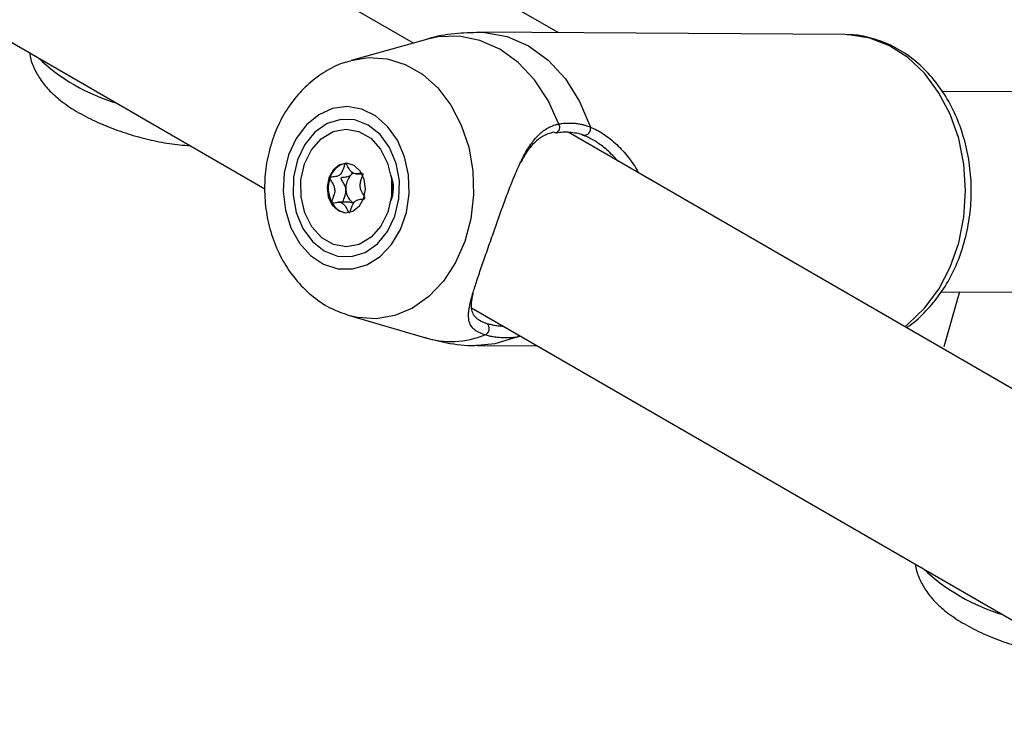
# Model space of a CAD drawing. Units: millimetres. Extents: x 0 to 42, y 0 to 29.8.
# Drawn here: x 31.9 to 32.1, y 22.9 to 23.1 of the extents above; entities that cross this region are included whole.
import ezdxf

# ---------------------------------------------------------------- set-up
doc = ezdxf.new("R2010")
doc.units = ezdxf.units.MM

msp = doc.modelspace()

# ---------------------------------------------------------------- linework, layer by layer
at = {"color": 7, "linetype": 'Continuous', "lineweight": 25}
for p, q in [((31.95743740232759, 23.047069374421), (31.84071236663744, 23.11445330321767)), ((31.82529167443278, 23.08640606298414), (31.93374125913098, 23.02379945035708)), ((31.98068072401272, 23.04870204831911), (31.94443149021059, 23.06962828556559)), ((31.95952030168141, 23.04765101301978), (31.94750427543976, 23.04429560141364)), ((32.0263856314451, 23.04840717619523), (31.96801232807177, 23.04878378039181)), ((32.06089207042555, 23.0392338618455), (32.04187981066393, 23.03935652231525)), ((32.09540417483402, 22.96742285197693), (31.98213372287475, 23.0328124920354)), ((31.94683600560325, 23.02786787258097), (31.94660495704999, 23.02784839220276)), ((31.94751241820108, 23.02604070826251), (31.94771165740651, 23.02636681359445)), ((31.94830154580368, 23.02619192734154), (31.94922682463325, 23.0261859577652)), ((31.94731367388549, 23.02163530044959), (31.94551894025354, 23.0216468794451)), ((31.94786493208495, 23.02150390276898), (31.94730951457997, 23.02159357631428)), ((32.04171850338335, 23.00735689703964), (32.0606856218816, 23.00723452780558)), ((32.04461476716831, 23.00733821135572), (32.04215374544404, 22.99854390689651)), ((31.94724131668584, 23.00353723691128), (31.95921304857468, 23.00002706465505)), ((31.96671303067008, 23.00476525180186), (32.07800102854007, 22.94052005812891)), ((31.96768975222189, 22.99878482095442), (31.97717860877673, 22.99872360216103)), ((31.97464822506347, 23.00018436158555), (31.97395727488158, 23.00008226345054))]:
    msp.add_line(p, q, dxfattribs=at)
at = {"color": 8, "linetype": 'Continuous', "lineweight": 25, "flags": 128}
for points in [[(31.98063837518771, 23.03413469266943), (31.97895565827106, 23.03789151411458), (31.97678164892589, 23.04120173736976), (31.97418530895296, 23.04396035876646), (31.97124899691266, 23.04607987201148), (31.96806585562721, 23.0474930439761), (31.96473685759503, 23.04815504739972), (31.96136760203976, 23.04804488285641), (31.95952030168141, 23.04765101301978)], [(31.96801023840524, 23.04878379372844), (31.96885410408259, 23.04875477746954), (31.97241893731618, 23.04810008992376), (31.97582614687648, 23.04660634145373), (31.97895816074584, 23.04432507659124), (31.98170690303889, 23.04133501456617), (31.98397752335924, 23.03773933295506), (31.98569166978648, 23.03366210734947)], [(31.94743033074938, 23.04427471987224), (31.95026422635216, 23.04475147528652), (31.95324824688048, 23.04455551309321), (31.95615170972457, 23.04365594018443), (31.95887574093959, 23.04208339043666), (31.96132757690964, 23.0398914151455), (31.9634237233014, 23.03715465940049), (31.96509279836356, 23.03396632013617), (31.96627796374671, 23.03043497242219), (31.96693886006517, 23.02668087206956), (31.96705298128748, 23.02283186046325), (31.96661644115228, 23.01901901107711), (31.96564410551031, 23.015372165924), (31.96416908608567, 23.0120155139417), (31.96224161289576, 23.00906336188759), (31.95992732372834, 23.00661624175917), (31.95730502892529, 23.00475748729741), (31.95446402759106, 23.00355039615618), (31.95150106661867, 23.00303607437655), (31.94851704609035, 23.00323203656986), (31.94707107960742, 23.00358840124383)], [(31.95394478583927, 23.02513424376994), (31.95408530577245, 23.02377741812196), (31.95392852544041, 23.02261389903353)], [(31.97395727488158, 23.00008226345054), (31.97044742200648, 22.99902078845013), (31.96768975222196, 22.99878482095439)]]:
    msp.add_lwpolyline(points, dxfattribs=at)
at = {"color": 7, "linetype": 'Continuous', "lineweight": 25, "flags": 128}
for points in [[(32.03589307319516, 23.00177787968572), (32.03640460461632, 23.00217290409162), (32.03904778322246, 23.00470809025057), (32.04132205481595, 23.00778123003436), (32.0431619927438, 23.01130391480665), (32.04451466534177, 23.01517480334029), (32.04534115868205, 23.01928253721987), (32.04561769605602, 23.02350894442061), (32.04533632198691, 23.02773243890233), (32.04450513109441, 23.03183151841851), (32.04314803522714, 23.03568825991463), (32.04130407556235, 23.0391917119598), (32.03902629946231, 23.0422410866174), (32.03638023439828, 23.04474865893052), (32.03344200284446, 23.04664229060923), (32.03029613237304, 23.04786750531786), (32.02703312394981, 23.04838905585999), (32.02638563144512, 23.04840717619524)], [(31.93752028307827, 23.02922627870333), (31.93681183034735, 23.0263469896995), (31.93663703515186, 23.02333689824807), (31.93700532074606, 23.02035827915831), (31.93789683275824, 23.01757171055633), (31.93926350954506, 23.01512741707675), (31.94103167320718, 23.01315717121374), (31.94310600158391, 23.01176718943174), (31.94537466709556, 23.01103240600842), (31.94771536539714, 23.0109924333083), (31.95000190883736, 23.01164942627001), (31.95211102926753, 23.01296796623291), (31.9539290234593, 23.01487697036633), (31.95535788287524, 23.01727352376329), (31.95632057733438, 23.02002842760984), (31.95676520772926, 23.02299316432654), (31.95666780392019, 23.0260079041896), (31.95603361697173, 23.02891012179266), (31.95489683606642, 23.03154335783352), (31.95331874535713, 23.03376565387564), (31.95138442012245, 23.03545720536418), (31.94919814033648, 23.03652682032053), (31.94687776890836, 23.03691683552554), (31.9445483976624, 23.03660622515856), (31.9423356036054, 23.03561173430487), (31.94035867903774, 23.03398697622382), (31.93872420047456, 23.03181954204409), (31.93752028307827, 23.02922627870333)], [(31.93893265358756, 23.02841093456341), (31.93828948027613, 23.02565895051546), (31.93822020790746, 23.02278850688247), (31.93872955727899, 23.0199952196544), (31.93978281707279, 23.01746944673972), (31.94130820937451, 23.01538331538852), (31.94320178121962, 23.0138789920049), (31.94533448881614, 23.01305899374145), (31.94756099166584, 23.01297920212469), (31.94972955727899, 23.01364505482145), (31.95169240149277, 23.01501117507082), (31.95331575971776, 23.01698446403544), (31.95448900277367, 23.01943044533336), (31.95513217608509, 23.02218242938132), (31.95520144845377, 23.02505287301431), (31.95469209908224, 23.02784616024238), (31.95363883928843, 23.03037193315706), (31.95211344698672, 23.03245806450825), (31.95021987514161, 23.03396238789187), (31.94808716754509, 23.03478238615532), (31.94586066469538, 23.03486217777208), (31.94369209908224, 23.03419632507532), (31.94172925486846, 23.03283020482595), (31.94010589664347, 23.03085691586134), (31.93893265358756, 23.02841093456341)], [(31.94006402443761, 23.0277578080744), (31.94117808124327, 23.03001994950412), (31.94274036830128, 23.03178796519833), (31.94462431840547, 23.03291862104027), (31.9466773051227, 23.0333203180179), (31.9487330076787, 23.03296051303109), (31.95062488527815, 23.03186835534), (31.95219966924933, 23.03013232506547), (31.95332977996053, 23.02789306505578), (31.95392366256293, 23.0253319868395), (31.95393320422006, 23.02265657374242), (31.9533576319236, 23.02008357182235), (31.95224357511794, 23.01782143039263), (31.95068128805993, 23.01605341469843), (31.94879733795574, 23.01492275885648), (31.94674435123851, 23.01452106187885), (31.94468864868251, 23.01488086686567), (31.94279677108307, 23.01597302455675), (31.94122198711188, 23.01770905483128), (31.94009187640069, 23.01994831484098), (31.93949799379828, 23.02250939305725), (31.93948845214115, 23.02518480615434), (31.94006402443761, 23.0277578080744)], [(31.98024328513315, 23.03273518750603), (31.98006581000016, 23.03273523987617), (31.97985576690279, 23.03281883775772)], [(31.94950389996622, 23.02230828392733), (31.94977349674848, 23.02381093249753), (31.94957683000443, 23.02533029064466), (31.94894384046308, 23.02663504986384), (31.94797089504403, 23.02752657239163), (31.94680611586755, 23.02786913200484), (31.94562683000452, 23.02761057710767), (31.94461257303734, 23.02679027033941), (31.94391775639499, 23.02553309596942), (31.94364815961274, 23.02403044739923), (31.94384482635678, 23.0225110892521), (31.94447781589814, 23.02120633003291), (31.94545076131719, 23.02031480750512), (31.94661554049366, 23.01997224789191), (31.94779482635669, 23.02023080278909), (31.94880908332388, 23.02105110955735), (31.94950389996622, 23.02230828392733)], [(31.94751241820108, 23.02604070826251), (31.94773910150965, 23.02622404429893), (31.94792671793406, 23.02633920115013)]]:
    msp.add_lwpolyline(points, dxfattribs=at)
at = {"color": 8, "linetype": 'Continuous', "lineweight": 25}
for centre, radius, start, end in [((31.91913824031293, 23.0677421114135), 0.03160426366180309, 226.6946044546761, 253.310772078056), ((31.9798855323486, 23.03359170452741), 0.0009282286694448575, 292.669475071765, 35.80103942370295), ((31.96341300341837, 23.01429807842241), 0.01487620430880367, 253.6008605946314, 291.5222557167993), ((31.97355234793385, 23.00065566696906), 0.0007019668283145322, 305.2290305208584, 341.4836035650151), ((32.0605595965502, 22.98610130023114), 0.03160426366171872, 226.6946044546122, 253.3107720780627)]:
    msp.add_arc(centre, radius, start, end, dxfattribs=at)
at = {"color": 7, "linetype": 'Continuous', "lineweight": 25}
for centre, radius, start, end in [((31.98470951170516, 23.03338034677486), 0.001021774690482275, 260.5890805879145, 16.00707614602436), ((31.94725649774225, 23.0246545884922), 0.003259583932843482, 101.5302119445754, 164.3880606365829), ((31.94874543450257, 23.02391507474642), 0.004902514843069832, 160.7447835180738, 208.1412299063787), ((31.94964831059369, 23.02394558926972), 0.002991915758640894, 135.5521307317332, 185.924181754662), ((31.94904815740249, 23.02390561031492), 0.005216651643909642, 335.6567872195309, 23.6039188177924), ((31.9493375580862, 23.0237271308142), 0.00266671526051287, 181.9414637273335, 236.4802299059654), ((31.94704198018307, 23.02287138432123), 0.002910524771921099, 205.8396444504544, 264.9358603450494), ((31.96847620078976, 23.00147506251497), 0.001089789533117824, 291.2130293661506, 49.05313021195458)]:
    msp.add_arc(centre, radius, start, end, dxfattribs=at)
for points, knots in [([(31.968012421417, 23.04875565686283), (31.96668279743838, 23.04871603164664), (31.96391103914157, 23.04863342820122), (31.96104910991506, 23.04816620205431), (31.95960078801627, 23.04766122523267), (31.95951376720095, 23.04763088426028)], [0, 0, 0, 0, 0.4642628784117637, 0.9678108290998249, 1, 1, 1, 1]), ([(32.03614827562682, 23.00163055445783), (32.03620960094675, 23.00166593453451), (32.03724663587089, 23.00226422534132), (32.03902148172897, 23.00393390078693), (32.04138042401527, 23.00661865183762), (32.04333598605947, 23.00979675858604), (32.0448722597797, 23.01331244501847), (32.0459375343942, 23.017096528637), (32.04650583206039, 23.02104555621817), (32.04656080600519, 23.02506061521644), (32.04609893124628, 23.02904065925538), (32.04512734156372, 23.03288651539396), (32.04366401073133, 23.03650046890298), (32.04173855802743, 23.03978661997922), (32.03939438932593, 23.0426546249886), (32.03669118444656, 23.04501433743905), (32.03370563021303, 23.04681577414338), (32.03052977488264, 23.0479326393578), (32.02814954193337, 23.04843434267959), (32.02686851376357, 23.04836704680985), (32.02668124272033, 23.04835720895614)], [0, 0, 0, 0, 0.003770487122555578, 0.06376039833909913, 0.1244225311968986, 0.1856670016696503, 0.2473222517760066, 0.3092248715883477, 0.371267463778382, 0.433399216940666, 0.4956243513357647, 0.5579534558538087, 0.6203916574732911, 0.6828846323236468, 0.7453035465959875, 0.8074291763493318, 0.8689899923963068, 0.9297691516078996, 0.9897330874090817, 1, 1, 1, 1]), ([(31.89618878301987, 23.0454780333744), (31.89620475113546, 23.04530270961412), (31.89628688071023, 23.04440095850904), (31.89690638989435, 23.04289066273873), (31.89796776789612, 23.04101648177828), (31.89945839170148, 23.03927332803118), (31.90142764971525, 23.03756181921471), (31.90395746990093, 23.03590510080966), (31.90696299405881, 23.03438210242042), (31.91019593249458, 23.03309280931098), (31.91351175233162, 23.03205219385697), (31.91684914550599, 23.03127953970095), (31.91964790591303, 23.03080655745115), (31.92124140077603, 23.03072481291209), (31.92179398301982, 23.03069646604894)], [0, 0, 0, 0, 0.01695493597664038, 0.08720513539588373, 0.1591961881002295, 0.2374485810608074, 0.3282088253116155, 0.435449854041987, 0.5440605414986582, 0.6469505422499585, 0.7469212219910499, 0.8463042851573741, 0.9467023553447076, 1, 1, 1, 1]), ([(31.94743088921829, 23.04419773851729), (31.94700833304346, 23.04409580131205), (31.94556824498719, 23.04374839530901), (31.94328986305717, 23.042541509914), (31.94069026152086, 23.04065077713164), (31.93841832759373, 23.03824087273248), (31.93653771109915, 23.03543314354855), (31.93550653501945, 23.03320621174396), (31.93506872296833, 23.03197892493653), (31.93501659345034, 23.03183279403507)], [0, 0, 0, 0, 0.07325108023551168, 0.2496425612480015, 0.4275278505957125, 0.6082748364614671, 0.7924961647064431, 0.9752928799324734, 1, 1, 1, 1]), ([(31.96887052650314, 23.00045911544043), (31.96850819155822, 23.00059348097255), (31.96777843815519, 23.00086409716812), (31.96716799150938, 23.00130051162113), (31.96687871872421, 23.00160662127509), (31.96658477733723, 23.00198168158131), (31.96630661795779, 23.00256975739374), (31.96622111613949, 23.00345840823952), (31.96628874836689, 23.00432146715832), (31.96642001909272, 23.00510347108039), (31.96661932006722, 23.0059675714164), (31.96687293067681, 23.00689271639122), (31.96716868732742, 23.00787071902612), (31.9674989141434, 23.00890003514525), (31.96786851569683, 23.01000978040139), (31.96826943198683, 23.01118629694435), (31.96869480146571, 23.01241845112439), (31.96914231782191, 23.01370566106937), (31.96961330862727, 23.01505518419205), (31.97022208902759, 23.01679446856984), (31.97082780941404, 23.01851657553437), (31.9714193603663, 23.02017687165149), (31.97187107061508, 23.0214274451679), (31.97232838897134, 23.02266857870649), (31.97279197788513, 23.02389218463888), (31.97326420898964, 23.02509261013208), (31.97376675685334, 23.0263082976341), (31.97430512393775, 23.02752534254363), (31.97489013430045, 23.02873063455948), (31.97551298235998, 23.0298694687951), (31.97613255098795, 23.0308420933691), (31.97693176411618, 23.03190201184538), (31.97776452162477, 23.03274961319133), (31.97861376193332, 23.0333441104323), (31.97931473657446, 23.03372564806083), (31.97995203988896, 23.03397953505848), (31.98046590523648, 23.03409570294292), (31.98063837518771, 23.03413469266943)], [0, 0, 0, 0, 0.03684590730589129, 0.07420875800576666, 0.09306750892309244, 0.09539208188733457, 0.14274788490346, 0.190599473196491, 0.2193251618888981, 0.2482067835577142, 0.2775734772649018, 0.3071135119260848, 0.3344058314434594, 0.361859553577461, 0.389855886488186, 0.4180572354217517, 0.4455391127039506, 0.4732404457123824, 0.5016579043826204, 0.5303304803934505, 0.5799568125099493, 0.6050698763750374, 0.6304179885081741, 0.6559241354585457, 0.6815693000211899, 0.7074132383862306, 0.7335185639572538, 0.7628084694434113, 0.7922631588887207, 0.8222355038476477, 0.8523986047645168, 0.8753992366392866, 0.9217432258156101, 0.9451878906927338, 0.9587653305659377, 0.986160301602657, 1, 1, 1, 1]), ([(31.98063837518771, 23.03413469266943), (31.98081102286767, 23.0341653772678), (31.98132986365826, 23.03425759061975), (31.98202869661622, 23.03430613156738), (31.98273226047628, 23.03429631150326), (31.98326535550614, 23.0342563770222), (31.98380176371642, 23.03418419778972), (31.98433638806186, 23.03407920115938), (31.98497016814702, 23.03391943496021), (31.98541792341848, 23.03375974052863), (31.98569166978648, 23.03366210734947)], [0, 0, 0, 0, 0.10225990963333, 0.3073114702356735, 0.4101487601572252, 0.5153568831104021, 0.620763048376982, 0.7267586784258278, 0.8329470937949089, 1, 1, 1, 1]), ([(31.93501659345034, 23.03183279403507), (31.93479334055538, 23.03113052523102), (31.93420386841014, 23.02927626977545), (31.9336935178598, 23.02610975824842), (31.9336245994882, 23.02240603629042), (31.93411916270851, 23.01871945061578), (31.93516815928311, 23.0151639343507), (31.93676179636339, 23.01185559049282), (31.93886412027354, 23.00890853753816), (31.94141981740656, 23.00646508703536), (31.94416565554102, 23.00463219666543), (31.94614293058282, 23.00395152345808), (31.94704083544351, 23.00364242140172)], [0, 0, 0, 0, 0.06390060278008487, 0.1687217780919637, 0.2740771772555659, 0.380104751465586, 0.4868027455595287, 0.5940432480470934, 0.701374048681191, 0.8079555697393805, 0.9127902675380485, 1, 1, 1, 1]), ([(31.97985576690279, 23.03281883775772), (31.97953782163076, 23.03274171166269), (31.97889693771955, 23.03258624819842), (31.97808223849611, 23.03218575305528), (31.97715125383957, 23.03155479440028), (31.97636949588673, 23.03077771626497), (31.97562688771213, 23.02980895398715), (31.97506092336434, 23.0289422230999), (31.97469090008993, 23.02826001712659), (31.97450744840107, 23.02792179019167)], [0, 0, 0, 0, 0.1330820764336763, 0.2682542222245486, 0.3800590867807085, 0.6060186199952845, 0.7200848340032586, 0.8612224865570002, 1, 1, 1, 1]), ([(31.98024742365097, 23.03272248313769), (31.98032433647441, 23.03274140026132), (31.98111287992014, 23.03293534677341), (31.98265070198762, 23.03286065207161), (31.98415076885053, 23.03262992239842), (31.98484680500409, 23.03223918703047), (31.98485958838103, 23.03223201079764)], [0, 0, 0, 0, 0.0501531328755471, 0.5141915540466049, 0.991077658168735, 1, 1, 1, 1]), ([(31.99006996316214, 23.02823099803733), (31.98988216609252, 23.02844963414347), (31.98940754454424, 23.0290021955195), (31.98864471943023, 23.02973576716414), (31.98755465574832, 23.03066685894058), (31.986202269166, 23.03163013314341), (31.98509778578941, 23.03212400099004), (31.98454243725897, 23.03237232413249)], [0, 0, 0, 0, 0.1162311301074061, 0.2937521817604529, 0.4337254951088035, 0.7152698530579489, 1, 1, 1, 1]), ([(31.989907876622, 23.03085940577926), (31.99022651664185, 23.03054422480829), (31.99086713616166, 23.02991055963852), (31.99176025945307, 23.02885038354568), (31.99257390196417, 23.02769899460848), (31.99314268758192, 23.026860013775), (31.99336991255841, 23.02636595752429), (31.99339494656459, 23.0263115259762)], [0, 0, 0, 0, 0.2392776872121665, 0.4810631042370226, 0.7240741643963574, 0.9696004850300551, 1, 1, 1, 1]), ([(31.94660495704999, 23.02784839220276), (31.94659808621592, 23.02784670606654), (31.94657849319729, 23.02784189784414), (31.94654831249385, 23.02781554892842), (31.94651643237607, 23.0277708597083), (31.94646616654019, 23.02767405794176), (31.94636153952313, 23.02738517001518), (31.94620950832371, 23.02688203062445), (31.94594398707877, 23.02623905289398), (31.94536573635045, 23.02574459917626), (31.94477369791027, 23.02569877969893), (31.94434569881589, 23.02566404658845), (31.94418796433957, 23.0256138052984), (31.94413445778461, 23.02556821362255), (31.94412268483979, 23.02554342065103), (31.94411717124299, 23.02553180941437)], [0, 0, 0, 0, 0.006232295158072472, 0.01777214729780142, 0.03167770896217755, 0.04836447880766904, 0.09840539945954098, 0.2525065379299613, 0.4255800001984415, 0.5939843221486926, 0.8469253037532144, 0.9438596782789654, 0.9800242150966659, 0.9906447855290126, 1, 1, 1, 1]), ([(31.94923546540264, 23.02629319217746), (31.94921438693931, 23.02629472000606), (31.94897015185002, 23.02631242287887), (31.94848567388749, 23.02614740849902), (31.94770977685507, 23.02621091502047), (31.94716711094259, 23.02692159571501), (31.9469026205083, 23.02750327469784), (31.94671455101545, 23.0277917402526), (31.94664479137851, 23.02784585667049), (31.94661749411485, 23.02784759419427), (31.94660495704999, 23.02784839220276)], [0, 0, 0, 0, 0.01998568034287909, 0.2315730680668362, 0.4723874957956907, 0.7132019235241346, 0.9247893112472663, 0.9744465139579636, 0.9882638158891299, 1, 1, 1, 1]), ([(31.94411717124299, 23.02553180941437), (31.94411370787534, 23.02551480099782), (31.94410608705709, 23.02547737555977), (31.94412241607037, 23.02539695781089), (31.94419514569308, 23.02521767966895), (31.94445764246459, 23.02478950409551), (31.9448223787809, 23.02419101193804), (31.94491960476397, 23.02330690674887), (31.94472109850533, 23.02262446080235), (31.94452621180413, 23.02213092408412), (31.94442009635288, 23.02182151038506), (31.94440348306082, 23.02169080876354), (31.9444073812837, 23.02163540167609), (31.94441888081187, 23.02161054969356), (31.94442245722161, 23.02160282060493)], [0, 0, 0, 0, 0.01204740051166697, 0.02650918386352253, 0.05616487946878775, 0.1531057006695871, 0.4060635042557211, 0.5744790260296454, 0.7475639986459068, 0.9016753856992965, 0.9627171899104048, 0.979959449490056, 0.99376729036184, 1, 1, 1, 1]), ([(31.94667237362547, 23.02363678663368), (31.94665067100665, 23.02377043694611), (31.94657086489405, 23.02426190352769), (31.94624940927511, 23.02477937623836), (31.94598755685296, 23.02521238851405), (31.94591057857729, 23.02539813990429), (31.9459028386993, 23.02547907338054), (31.94591045520448, 23.02552535092254), (31.94593731218285, 23.02556638259812), (31.94599312131763, 23.02560517728157), (31.94614725675042, 23.02565346841813), (31.94656814867716, 23.02568721238413), (31.94708130721162, 23.02572308749131), (31.94742024645051, 23.02597280077879), (31.94751241820108, 23.02604070826251)], [0, 0, 0, 0, 0.09438256381482975, 0.3470689679426954, 0.443905780941489, 0.4800339192425925, 0.4906438003908951, 0.4999895991215722, 0.5120240739273048, 0.5264703411729649, 0.5560942190616945, 0.6529310320607651, 0.9056174361892584, 1, 1, 1, 1]), ([(31.94970331481423, 23.02230699737228), (31.94970677818187, 23.02232400578882), (31.94971439900012, 23.02236143122688), (31.94969806998684, 23.02244184897575), (31.94962534036414, 23.0226211271177), (31.94936284359262, 23.02304930269113), (31.94899810727631, 23.02364779484861), (31.94890088129325, 23.02453190003778), (31.94909938755189, 23.0252143459843), (31.94929427425309, 23.02570788270252), (31.94940038970434, 23.02601729640158), (31.94941700299641, 23.0261479980231), (31.94941310477353, 23.02620340511055), (31.94940160524536, 23.02622825709308), (31.94939802883562, 23.02623598618171)], [0, 0, 0, 0, 0.01204740051085561, 0.02650918386283867, 0.05616487946815949, 0.1531057006692618, 0.4060635042561112, 0.574479026029849, 0.7475639986456332, 0.9016753856986062, 0.9627171899094656, 0.9799594494891366, 0.9937672903607881, 0.9999999999999999, 0.9999999999999999, 0.9999999999999999, 0.9999999999999999]), ([(31.94620344117081, 23.02164246328389), (31.94620223805791, 23.02164956158234), (31.94619771427944, 23.02167625162107), (31.94620420246488, 23.02172802601434), (31.94622574500429, 23.02184017067369), (31.9463416463039, 23.0221838756662), (31.94659852482882, 23.02275321739227), (31.94664708672064, 23.0233342396413), (31.94667237362547, 23.02363678663368)], [0, 0, 0, 0, 0.01034393739120305, 0.03889384072264743, 0.07315392150948519, 0.1758943560003096, 0.5708758409590615, 1, 1, 1, 1]), ([(31.94721552900723, 23.01999041458388), (31.9472223998413, 23.0199921007201), (31.94724199285993, 23.0199969089425), (31.94727217356338, 23.02002325785823), (31.94730405368115, 23.02006794707834), (31.94735431951704, 23.02016474884489), (31.94745894653409, 23.02045363677146), (31.94761097773351, 23.02095677616219), (31.94787649897845, 23.02159975389267), (31.94845474970676, 23.02209420761039), (31.94904678814694, 23.02214002708772), (31.94947478724132, 23.02217476019819), (31.94963252171764, 23.02222500148824), (31.9496860282726, 23.02227059316409), (31.94969780121743, 23.02229538613562), (31.94970331481423, 23.02230699737228)], [0, 0, 0, 0, 0.006232295160237445, 0.01777214729994333, 0.03167770896416484, 0.0483644788096935, 0.09840539946146132, 0.2525065379316341, 0.4255800001994999, 0.5939843221485365, 0.8469253037519587, 0.9438596782775491, 0.9800242150953807, 0.9906447855277817, 1, 1, 1, 1]), ([(31.94442245722161, 23.02160282060493), (31.94443124927718, 23.02159130561689), (31.94445039243882, 23.02156623374656), (31.94452820315156, 23.02153515810456), (31.94482092480516, 23.02154612323771), (31.94533434750162, 23.02167770485305), (31.94611084141889, 23.02163178809824), (31.94665334300941, 23.02091626495399), (31.94691786731366, 23.02033558409441), (31.94710593499601, 23.0200470651855), (31.94717569468321, 23.01999295024892), (31.94720299194378, 23.01999121263416), (31.94721552900723, 23.01999041458388)], [0, 0, 0, 0, 0.01112197305665057, 0.0242161490117673, 0.07127455107224005, 0.2717885514375264, 0.499999999998841, 0.7282114485623432, 0.9287254489311991, 0.9757838509928554, 0.9888780269458112, 1, 1, 1, 1]), ([(31.96693895042359, 23.00709837969851), (31.96689439741999, 23.00690839802649), (31.96678778555907, 23.00645378671053), (31.96668929253328, 23.00581514564958), (31.96663628604088, 23.00503295434063), (31.96671387830714, 23.00438544689926), (31.96692919126231, 23.00384376771309), (31.96716107926442, 23.00349055417461), (31.96754789616927, 23.00308796410411), (31.96806334545467, 23.00274807407523), (31.96869259236156, 23.00246713802014), (31.9690395909476, 23.00234937995872), (31.96919040406704, 23.00229819974849)], [0, 0, 0, 0, 0.07708677906111108, 0.1844626468400877, 0.2924310990076897, 0.4672184044955445, 0.5554390864307631, 0.6445584601978582, 0.7182793093190709, 0.8669369608388108, 0.9421679141512418, 1, 1, 1, 1]), ([(31.97395727488158, 23.00008226345054), (31.97356798856666, 23.0000483904539), (31.97278812809936, 22.99998053240193), (31.97185944395599, 22.99998433668068), (31.97113933636776, 23.00002610874103), (31.9706092252225, 23.00008043146413), (31.97009591922424, 23.00015675213721), (31.96963702207955, 23.00024872922318), (31.96922811737918, 23.0003495324027), (31.9689897733728, 23.00042257246606), (31.96887052650314, 23.00045911544043)], [0, 0, 0, 0, 0.2049217472958152, 0.4105214169653503, 0.5156459302580335, 0.6209678423041427, 0.7269005262867684, 0.8330432969282937, 0.9164692055336485, 1, 1, 1, 1]), ([(31.95919722213802, 23.00008881770914), (31.96037603015177, 22.99977191712156), (31.96300703095787, 22.9990646215385), (31.96589566087789, 22.99871176660886), (31.96754459875278, 22.99880476338445), (31.96768965887687, 22.99881294448333)], [0, 0, 0, 0, 0.4253972868323417, 0.9494511332725102, 1, 1, 1, 1]), ([(32.03761013925718, 22.96383722219213), (32.03762610737277, 22.96366189843185), (32.03770823694753, 22.96276014732677), (32.03832774613166, 22.96124985155646), (32.03938912413344, 22.95937567059601), (32.04087974793878, 22.95763251684891), (32.04284900595255, 22.95592100803243), (32.04537882613824, 22.95426428962739), (32.04838435029612, 22.95274129123815), (32.05161728873189, 22.9514519981287), (32.05493310856892, 22.95041138267469), (32.05827050174329, 22.94963872851868), (32.06106926215034, 22.94916574626887), (32.06266275701334, 22.94908400172982), (32.06321533925713, 22.94905565486667)], [0, 0, 0, 0, 0.01695493597664179, 0.08720513539588433, 0.1591961881002298, 0.237448581060807, 0.3282088253116145, 0.4354498540419852, 0.5440605414986559, 0.6469505422499551, 0.7469212219910458, 0.8463042851573693, 0.9467023553447022, 1, 1, 1, 1])]:
    msp.add_open_spline(points, degree=3, knots=knots, dxfattribs=at)
at = {"color": 8, "linetype": 'Continuous', "lineweight": 25}
for points, knots in [([(31.98569166978648, 23.03366210734947), (31.98604444969304, 23.03350908469946), (31.98675394220106, 23.03320133354436), (31.98782458744241, 23.0325493875166), (31.98888836507238, 23.03177996435714), (31.98956719809366, 23.0311670183234), (31.989907876622, 23.03085940577926)], [0, 0, 0, 0, 0.243964530553681, 0.490648711660099, 0.7443774214239598, 1, 1, 1, 1]), ([(31.96919040406704, 23.00229819974849), (31.96930067740233, 23.00226439070839), (31.96952136219952, 23.00219673027953), (31.96986669214498, 23.00211106970513), (31.97033956732191, 23.00201288925975), (31.97095179365897, 23.00191843503171), (31.97147467801804, 23.00188374079153), (31.97173433968026, 23.0018665118117)], [0, 0, 0, 0, 0.1448146644736918, 0.2898107214578152, 0.4324338724293742, 0.7181496031484796, 1, 1, 1, 1])]:
    msp.add_open_spline(points, degree=3, knots=knots, dxfattribs=at)

doc.saveas('drawing.dxf')
